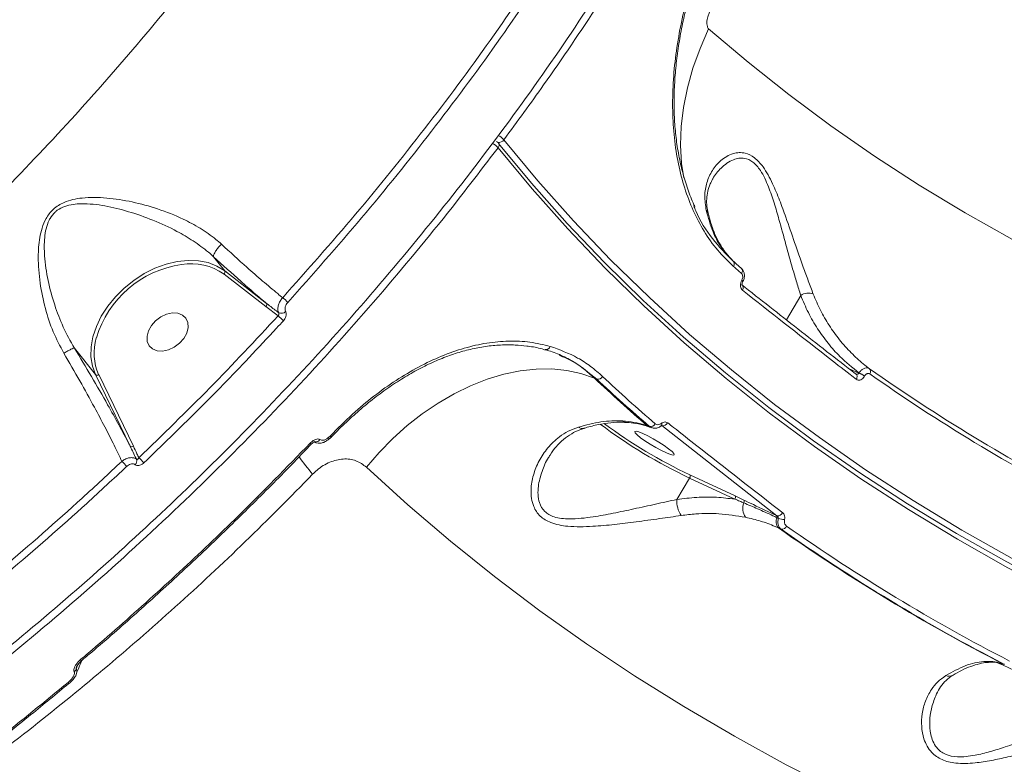
# Model space of a CAD drawing. Units: millimetres. Extents: x -1126 to 14509, y -1344 to 11717.
# Drawn here: x 8430 to 8623, y 985 to 1131 of the extents above; entities that cross this region are included whole.
import ezdxf

# ---------------------------------------------------------------- set-up
doc = ezdxf.new("R2010")
doc.units = ezdxf.units.MM
doc.layers.add('DiKom', color=7, linetype='Continuous')

msp = doc.modelspace()

# ---------------------------------------------------------------- linework, layer by layer
at = {"layer": 'DiKom', "color": 7, "linetype": 'Continuous', "lineweight": 15}
for p, q in [((8524.09, 1106.93), (8523.95, 1107.11)), ((8565.04, 1093.33), (8565.03, 1093.36)), ((8468.04, 1084.78), (8470.23, 1082.03)), ((8570.37, 1083.62), (8569.73, 1084.2)), ((8570.03, 1083.88), (8570, 1083.9)), ((8571.61, 1082.49), (8570.03, 1083.88)), ((8470.23, 1082.03), (8478.44, 1075.64)), ((8478.31, 1075.01), (8470.1, 1081.4)), ((8571.68, 1080.2), (8571.69, 1080.22)), ((8571.88, 1079.95), (8571.89, 1079.97)), ((8583.24, 1077.2), (8580.42, 1072.42)), ((8480.71, 1073.19), (8478.31, 1075.01)), ((8440.73, 1066.88), (8444.86, 1061.68)), ((8536.12, 1065.47), (8536, 1065.52)), ((8592.62, 1062.9), (8594.64, 1061.98)), ((8451.67, 1047.64), (8444.86, 1061.68)), ((8445.5, 1061.67), (8452.31, 1047.63)), ((8543.21, 1060.79), (8542.75, 1060.99)), ((8594.64, 1061.98), (8594.66, 1062)), ((8595.77, 1061.38), (8595.76, 1061.36)), ((8553.16, 1051.64), (8553.54, 1051.5)), ((8553.98, 1051.28), (8553.54, 1051.5)), ((8553.62, 1051.38), (8553.97, 1051.25)), ((8556, 1051.66), (8555.79, 1051.74)), ((8578.58, 1034), (8556, 1051.66)), ((8490.59, 1049.33), (8490.96, 1049.67)), ((8491.1, 1049.4), (8491.09, 1049.39)), ((8558.95, 1037.18), (8561.44, 1041.39)), ((8570.32, 1037.25), (8561.44, 1041.39)), ((8561.47, 1042.01), (8570.36, 1037.87)), ((8570.36, 1037.87), (8572.09, 1037.05)), ((8578.48, 1034.04), (8578.58, 1034)), ((8579.38, 1031.37), (8578.87, 1031.6)), ((8441.42, 1004.79), (8441.09, 1003.91)), ((8622.95, 1004.94), (8623.23, 1004.85)), ((8623.19, 1004.85), (8622.95, 1004.94)), ((8623.08, 1004.86), (8623.16, 1004.83)), ((8439.7, 1001.07), (8439.7, 1001.07))]:
    msp.add_line(p, q, dxfattribs=at)
at = {"layer": 'DiKom', "color": 7, "linetype": 'Continuous', "lineweight": 15, "flags": 128}
for points in [[(8560.29, 1100.25), (8559.87, 1103.1), (8559.67, 1106.64), (8559.79, 1110.31), (8560.24, 1114.08), (8561.01, 1117.91), (8562.09, 1121.77), (8563.49, 1125.65), (8565.18, 1129.5)], [(8565.18, 1129.5), (8572.9, 1122.93), (8580.9, 1116.58), (8589.16, 1110.45), (8597.69, 1104.53), (8606.47, 1098.84), (8615.5, 1093.38), (8624.77, 1088.15), (8634.29, 1083.15), (8644.03, 1078.39), (8654.01, 1073.88), (8664.2, 1069.61)], [(8523.97, 1106.98), (8530.42, 1099.2), (8537.42, 1091.33), (8544.73, 1083.67), (8552.34, 1076.23), (8560.26, 1069.01), (8568.48, 1062.01), (8576.98, 1055.23), (8585.78, 1048.69), (8594.85, 1042.39), (8604.2, 1036.33), (8613.82, 1030.51), (8623.71, 1024.94), (8633.84, 1019.62), (8644.23, 1014.56), (8654.86, 1009.76), (8665.73, 1005.22), (8676.82, 1000.94), (8688.14, 996.93), (8699.66, 993.2), (8711.4, 989.73), (8723.33, 986.54)], [(8525.01, 1107.74), (8531.68, 1099.69), (8538.65, 1091.84), (8545.94, 1084.2), (8553.54, 1076.78), (8561.44, 1069.57), (8569.64, 1062.59), (8578.13, 1055.83), (8586.9, 1049.31), (8595.95, 1043.02), (8605.28, 1036.97), (8614.88, 1031.16), (8624.74, 1025.61), (8634.85, 1020.3), (8645.21, 1015.25), (8655.82, 1010.46), (8666.66, 1005.93), (8677.73, 1001.67), (8689.01, 997.67), (8700.52, 993.94), (8712.22, 990.49), (8724.13, 987.31)], [(8723.57, 985.38), (8711.63, 988.57), (8699.88, 992.04), (8688.35, 995.78), (8677.02, 999.79), (8665.92, 1004.07), (8655.05, 1008.61), (8644.41, 1013.42), (8634.02, 1018.48), (8623.88, 1023.8), (8613.99, 1029.37), (8604.36, 1035.2), (8595.01, 1041.26), (8585.92, 1047.57), (8577.12, 1054.12), (8568.61, 1060.89), (8560.39, 1067.9), (8552.47, 1075.13), (8544.85, 1082.57), (8537.53, 1090.24), (8530.53, 1098.11), (8523.85, 1106.18)], [(8444.86, 1061.68), (8444.26, 1063.35), (8443.98, 1065.17), (8444.02, 1067.1), (8444.38, 1069.11), (8445.05, 1071.13), (8446.02, 1073.14), (8447.27, 1075.09), (8448.77, 1076.94), (8450.48, 1078.64), (8452.38, 1080.16), (8454.41, 1081.47), (8456.54, 1082.53), (8458.72, 1083.33), (8460.9, 1083.85), (8463.04, 1084.07), (8465.08, 1084), (8466.99, 1083.63), (8468.71, 1082.96), (8470.23, 1082.03)], [(8571.88, 1079.95), (8571.88, 1079.97), (8571.87, 1080.01), (8571.83, 1080.06), (8571.76, 1080.13), (8571.68, 1080.2)], [(8571.89, 1079.97), (8571.89, 1079.99), (8571.88, 1080.03), (8571.84, 1080.08), (8571.78, 1080.15), (8571.69, 1080.22)], [(8461.05, 1073.71), (8459.98, 1073.78), (8458.83, 1073.53), (8457.7, 1073.01), (8456.68, 1072.24), (8455.84, 1071.29), (8455.26, 1070.25), (8454.99, 1069.18), (8455.04, 1068.19), (8455.41, 1067.34), (8456.08, 1066.71), (8456.98, 1066.35), (8458.05, 1066.29), (8459.2, 1066.53), (8460.33, 1067.06), (8461.36, 1067.83), (8462.19, 1068.77), (8462.77, 1069.82), (8463.04, 1070.88), (8462.99, 1071.88), (8462.62, 1072.73), (8461.95, 1073.36), (8461.05, 1073.71)], [(8498.05, 1043.51), (8500.53, 1046.41), (8503.2, 1049.15), (8506.03, 1051.69), (8509, 1054.01), (8512.08, 1056.1), (8515.25, 1057.93), (8518.47, 1059.49), (8521.72, 1060.76), (8524.97, 1061.73), (8528.18, 1062.39), (8531.33, 1062.74), (8534.39, 1062.78), (8537.33, 1062.49), (8540.13, 1061.89), (8542.75, 1060.99)], [(8594, 1061.83), (8594.11, 1061.76), (8594.2, 1061.67), (8594.26, 1061.55), (8594.3, 1061.41), (8594.3, 1061.26), (8594.28, 1061.09), (8594.22, 1060.92), (8594.14, 1060.75)], [(8553.16, 1051.64), (8553.4, 1051.48), (8553.62, 1051.38)], [(8555.93, 1052.12), (8555.96, 1051.98), (8555.98, 1051.87), (8555.98, 1051.76), (8555.95, 1051.68), (8555.91, 1051.63)], [(8490.59, 1049.33), (8490.64, 1049.2), (8490.66, 1049.09), (8490.66, 1049.01), (8490.63, 1048.97)], [(8490.96, 1049.67), (8491.03, 1049.57), (8491.08, 1049.49), (8491.1, 1049.44), (8491.1, 1049.4), (8491.1, 1049.4)], [(8557.33, 1047.14), (8556.45, 1047.78), (8555.41, 1048.44), (8554.31, 1049.09), (8553.23, 1049.67), (8552.25, 1050.13), (8551.47, 1050.44), (8550.93, 1050.57), (8550.69, 1050.5), (8550.76, 1050.26), (8551.14, 1049.84), (8551.8, 1049.3), (8552.68, 1048.67), (8553.72, 1048), (8554.82, 1047.35), (8555.9, 1046.77), (8556.88, 1046.31), (8557.67, 1046), (8558.2, 1045.87), (8558.44, 1045.94), (8558.37, 1046.19), (8557.99, 1046.6), (8557.33, 1047.14)], [(8487, 1048.23), (8487.08, 1048.13), (8487.13, 1048.05), (8487.15, 1048), (8487.14, 1047.96), (8487.14, 1047.96)], [(8634.7, 960.86), (8623.4, 965.23), (8612.32, 969.85), (8601.46, 974.71), (8590.82, 979.82), (8580.41, 985.16), (8570.24, 990.74), (8560.32, 996.56), (8550.64, 1002.6), (8541.21, 1008.87), (8532.04, 1015.37), (8523.14, 1022.08), (8514.5, 1029.02), (8506.14, 1036.16), (8498.05, 1043.51)]]:
    msp.add_lwpolyline(points, dxfattribs=at)
at = {"layer": 'DiKom', "color": 7, "linetype": 'Continuous', "lineweight": 15}
for centre, radius, start, end in [((8521.25, 1103.93), 3.44, 40.8183, 64.4888), ((8523.17, 1106.49), 1, 38.5865, 66.0618), ((8524.03, 1108.39), 1.18, 260.1039, 326.2182), ((8523.33, 1106.7), 0.742, 315.0247, 33.2039), ((8522.45, 1105.53), 3.38, 40.783, 64.8743), ((8563.88, 1093.05), 1.19, 14.7574, 46.6959), ((8569.43, 1083.37), 0.783, 321.8343, 40.0321), ((8464.68, 1062.97), 20.51, 98.1776, 163.2259), ((8463.58, 1071.86), 11.55, 55.6621, 99.0868), ((8469.78, 1081.79), 0.51, 309.3248, 27.4024), ((8759.45, 1298.21), 286.77, 228.6633, 229.0848), ((8571.01, 1081.99), 0.785, 322.0015, 40.2994), ((8571.19, 1078.71), 0.785, 322.0959, 43.9234), ((8478.49, 1072.38), 5.37, 40.0285, 54.6416), ((8584.74, 1075.01), 2.66, 68.7131, 124.3986), ((8477.99, 1075.41), 0.51, 309.3287, 27.3986), ((8477.57, 1068.73), 5.45, 39.8935, 54.7545), ((8481.35, 1074.83), 1.15, 242.9595, 315.7073), ((8455.28, 1065.92), 10.67, 163.8293, 203.4793), ((8533.29, 1067.39), 0.816, 256.3764, 347.2742), ((8799.96, 1351.44), 352.98, 234.8485, 242.8171), ((8596.13, 1062.28), 0.817, 324.5565, 42.4701), ((8445.19, 1062.06), 0.505, 229.5639, 308.3019), ((8764.25, 1297.09), 323.74, 226.8278, 229.3035), ((8543.45, 1061.83), 1.07, 256.9738, 330.3197), ((8765.35, 1297.64), 324.72, 226.8362, 229.2873), ((8766.45, 1298.1), 324.64, 226.838, 229.2843), ((8592.63, 1057.07), 5.3, 53.8919, 67.7303), ((8592.65, 1057.1), 5.3, 53.8931, 67.7304), ((8800.14, 1350.56), 353.16, 234.8473, 242.8176), ((8540.4, 1052.36), 1.26, 232.1627, 284.4166), ((8604.23, 1132.3), 100.48, 233.0837, 244.7903), ((8604.26, 1132.36), 99.97, 233.4526, 244.658), ((8549.2, 1053.8), 1.5, 232.5238, 266.4639), ((8553.76, 1052.53), 1.05, 257.8257, 331.9961), ((8556.21, 1052.67), 1.03, 258.1906, 333.8251), ((8452, 1048.02), 0.504, 229.4888, 308.3768), ((8488.07, 1049.44), 0.989, 260.3835, 328.8133), ((8447.06, 1038.39), 9.42, 39.237, 47.8257), ((8554.32, 1096.4), 86.11, 216.146, 219.077), ((8443.15, 1037.25), 10.13, 39.2566, 46.9898), ((8451.93, 1044.73), 1.03, 314.8662, 19.0582), ((8561.01, 1041.73), 0.545, 321.9418, 31.4705), ((8569.89, 1037.58), 0.546, 321.9731, 31.4388), ((8563.76, 1036.81), 4.83, 175.5401, 215.0631), ((8574.93, 1035.42), 3.05, 159.0551, 214.4371), ((8571.66, 1036.79), 0.507, 326.7493, 31.2173), ((8580.42, 1032.9), 2.02, 158.3705, 219.9663), ((8578.16, 1033.79), 0.411, 338.4539, 37.4301), ((8578.77, 1035.02), 1.03, 259.6463, 334.222), ((8580.22, 1037.38), 4.12, 250.4921, 267.9648), ((8793.37, 1336.47), 372.77, 234.8707, 242.7944), ((8579.56, 1032.36), 1.01, 259.8914, 335.9421), ((8794.28, 1336.04), 371.72, 234.8887, 242.7771), ((8793.62, 1336.07), 372.48, 234.8875, 242.7776), ((8440.92, 1004.85), 1.36, 29.7691, 42.1189), ((8619.94, 1007.17), 1.92, 246.3859, 274.2269), ((8808.25, 1418.11), 453.07, 245.7052, 248.176), ((8440.05, 1004.41), 1.16, 303.2509, 334.3234), ((8612.32, 1004.19), 1.66, 248.7886, 298.4409), ((8438.49, 1000.36), 1.4, 30.5347, 42.514)]:
    msp.add_arc(centre, radius, start, end, dxfattribs=at)
for points, knots in [([(8608.9, 1396.35), (8609.5, 1393.24), (8611.21, 1384.3), (8612.76, 1369.04), (8613.61, 1350.66), (8613.19, 1331.88), (8611.58, 1312.78), (8608.78, 1293.4), (8604.82, 1273.84), (8599.71, 1254.19), (8593.74, 1235.42), (8587.1, 1217.57), (8579.96, 1200.64), (8572, 1183.75), (8563.25, 1166.98), (8553.8, 1150.49), (8543.66, 1134.3), (8534.05, 1120.08), (8527.63, 1111.31), (8525.01, 1107.74)], [0, 0, 0, 0, 0.035452, 0.10164, 0.167622, 0.233602, 0.299791, 0.366086, 0.432381, 0.498569, 0.564551, 0.62129, 0.678331, 0.735439, 0.792546, 0.849587, 0.905551, 0.961514, 1, 1, 1, 1]), ([(8719.65, 1375.93), (8721.02, 1372.9), (8724.74, 1364.68), (8730.26, 1350.47), (8736.01, 1333.1), (8741.06, 1314.86), (8745.38, 1295.87), (8748.95, 1276.2), (8751.76, 1255.9), (8753.79, 1235.01), (8755.05, 1213.56), (8755.53, 1191.62), (8755.25, 1169.31), (8754.2, 1146.72), (8752.37, 1123.92), (8749.76, 1100.95), (8746.38, 1077.85), (8742.26, 1054.69), (8737.4, 1031.58), (8731.84, 1008.62), (8725.58, 985.89), (8718.63, 963.44), (8711, 941.28), (8702.72, 919.5), (8693.84, 898.19), (8684.4, 877.46), (8674.42, 857.36), (8663.9, 837.95), (8652.88, 819.25), (8641.39, 801.31), (8629.48, 784.2), (8617.22, 768.02), (8605.23, 753.53), (8593.56, 740.6), (8582.26, 729.08), (8570.77, 718.33), (8559.14, 708.41), (8547.47, 699.4), (8535.79, 691.32), (8525.34, 684.85), (8518.76, 681.29), (8516.08, 679.84)], [0, 0, 0, 0, 0.015653, 0.042491, 0.069412, 0.096377, 0.123342, 0.150264, 0.1771, 0.203938, 0.230859, 0.257824, 0.284789, 0.311711, 0.338548, 0.365385, 0.392306, 0.41927, 0.446235, 0.473156, 0.499993, 0.52683, 0.553751, 0.580716, 0.607681, 0.634603, 0.661439, 0.688276, 0.715198, 0.742163, 0.769127, 0.796049, 0.822886, 0.845964, 0.869165, 0.892393, 0.915621, 0.938821, 0.961584, 0.984347, 1, 1, 1, 1]), ([(8045.89, 892.45), (8049.47, 891.74), (8059.13, 889.82), (8075.33, 887.57), (8094.55, 885.97), (8114.4, 885.46), (8134.82, 886.06), (8155.76, 887.8), (8176.76, 890.64), (8197.74, 894.55), (8218.63, 899.47), (8239.77, 905.48), (8261.1, 912.6), (8282.55, 920.84), (8303.65, 930.02), (8324.32, 940.07), (8344.52, 950.94), (8364.58, 962.79), (8384.42, 975.63), (8403.96, 989.44), (8422.55, 1003.74), (8440.17, 1018.44), (8456.82, 1033.43), (8472.98, 1049.14), (8488.58, 1065.55), (8503.56, 1082.61), (8517.77, 1100.19), (8531.17, 1118.25), (8543.71, 1136.73), (8555.41, 1155.7), (8566.2, 1175.1), (8576.02, 1194.89), (8584.65, 1214.63), (8592.09, 1234.25), (8598.37, 1253.68), (8603.58, 1273.25), (8607.67, 1292.89), (8610.57, 1312.53), (8612.2, 1330.6), (8612.44, 1341.99), (8612.54, 1347.02)], [0, 0, 0, 0, 0.015651, 0.042167, 0.068704, 0.09522, 0.122506, 0.149814, 0.1771, 0.203616, 0.230153, 0.256669, 0.283955, 0.311263, 0.338549, 0.365065, 0.391602, 0.418118, 0.445404, 0.472712, 0.499999, 0.52556, 0.551139, 0.576701, 0.602949, 0.629218, 0.655467, 0.681983, 0.708519, 0.735035, 0.762321, 0.78963, 0.816916, 0.843432, 0.869969, 0.896484, 0.923771, 0.951079, 0.978366, 1, 1, 1, 1]), ([(8088.92, 949.04), (8094.88, 948.91), (8106.81, 948.66), (8125.11, 949.53), (8143.83, 951.32), (8162.95, 954.16), (8182.4, 958.04), (8201.76, 962.88), (8220.97, 968.65), (8239.95, 975.27), (8259.03, 982.86), (8278.14, 991.45), (8297.21, 1001.01), (8315.83, 1011.34), (8333.94, 1022.39), (8351.5, 1034.09), (8368.79, 1046.62), (8385.75, 1059.99), (8402.29, 1074.17), (8418.07, 1088.84), (8433.05, 1103.96), (8447.22, 1119.44), (8460.78, 1135.54), (8473.68, 1152.23), (8485.84, 1169.45), (8497.01, 1186.85), (8507.17, 1204.37), (8516.34, 1221.94), (8524.64, 1239.82), (8532.01, 1257.99), (8538.41, 1276.37), (8543.3, 1293.29), (8547.02, 1308.72), (8548.73, 1317.98), (8549.59, 1322.62)], [0, 0, 0, 0, 0.031178, 0.062381, 0.093559, 0.125644, 0.157755, 0.18984, 0.22102, 0.252224, 0.283405, 0.31549, 0.347601, 0.379686, 0.410889, 0.442116, 0.473319, 0.505426, 0.537558, 0.569665, 0.60092, 0.632198, 0.663453, 0.69561, 0.727794, 0.759952, 0.791284, 0.822641, 0.853973, 0.886209, 0.918471, 0.950707, 0.975331, 1, 1, 1, 1]), ([(8775.27, 1290.05), (8776.73, 1285.1), (8779.64, 1275.21), (8783.37, 1259.6), (8786.6, 1243.47), (8789.38, 1226.21), (8791.62, 1207.86), (8793.24, 1188.42), (8794.17, 1168.37), (8794.35, 1147.74), (8793.78, 1126.6), (8792.47, 1105.64), (8790.47, 1084.94), (8787.82, 1064.57), (8784.47, 1043.97), (8780.38, 1023.22), (8775.56, 1002.37), (8769.98, 981.44), (8763.63, 960.52), (8756.48, 939.59), (8748.62, 918.97), (8740.23, 899.15), (8731.43, 880.25), (8722.3, 862.31), (8712.59, 844.79), (8702.32, 827.78), (8691.51, 811.35), (8680.47, 795.95), (8669.27, 781.59), (8657.95, 768.25), (8646.27, 755.63), (8634.25, 743.82), (8621.94, 732.78), (8613.61, 726.26), (8609.44, 723)], [0, 0, 0, 0, 0.028334, 0.056667, 0.085283, 0.113899, 0.145533, 0.177191, 0.208824, 0.24139, 0.273983, 0.306549, 0.337188, 0.367849, 0.398488, 0.43001, 0.461558, 0.493081, 0.525743, 0.558406, 0.591538, 0.624669, 0.655787, 0.68693, 0.718048, 0.750073, 0.782124, 0.81415, 0.844705, 0.875282, 0.905838, 0.937217, 0.96862, 1, 1, 1, 1]), ([(8570.04, 1082.89), (8568.98, 1083.91), (8566.86, 1085.96), (8564.25, 1089.68), (8562.09, 1093.77), (8560.41, 1098.2), (8559.17, 1102.97), (8558.39, 1108.05), (8558.05, 1113.36), (8558.15, 1118.84), (8558.69, 1124.43), (8559.63, 1130.05), (8560.93, 1135.6), (8562.58, 1141.02), (8564.51, 1146.26), (8566.02, 1149.57), (8566.78, 1151.22)], [0, 0, 0, 0, 0.075107, 0.150213, 0.22128, 0.292576, 0.363644, 0.43477, 0.506126, 0.577249, 0.648338, 0.719659, 0.79075, 0.860428, 0.930321, 1, 1, 1, 1]), ([(8562.47, 1094.64), (8562.41, 1094.76), (8561.88, 1095.83), (8561.07, 1098.04), (8560.06, 1101.26), (8559.29, 1104.64), (8558.75, 1108.12), (8558.45, 1111.67), (8558.36, 1115.29), (8558.48, 1118.98), (8558.8, 1122.76), (8559.32, 1126.62), (8560.04, 1130.52), (8560.95, 1134.45), (8562.04, 1138.35), (8563.29, 1142.2), (8564.71, 1145.95), (8565.93, 1148.86), (8566.72, 1150.47), (8566.94, 1150.92)], [0, 0, 0, 0, 0.007955, 0.073601, 0.138854, 0.203536, 0.26749, 0.330635, 0.392767, 0.454916, 0.518012, 0.581992, 0.646732, 0.712065, 0.777774, 0.843618, 0.909288, 0.974568, 1, 1, 1, 1]), ([(8481.6, 1076.76), (8486.42, 1082.18), (8496.04, 1093.02), (8509.59, 1109.89), (8522.51, 1127.15), (8530.44, 1138.99), (8534.4, 1144.91)], [0, 0, 0, 0, 0.248597, 0.497193, 0.748597, 1, 1, 1, 1]), ([(8535.52, 1144.13), (8531.59, 1138.27), (8523.74, 1126.54), (8510.86, 1109.29), (8497.24, 1092.31), (8487.48, 1081.33), (8482.6, 1075.83)], [0, 0, 0, 0, 0.248594, 0.497192, 0.748597, 1, 1, 1, 1]), ([(8565.52, 1133.06), (8565.4, 1132.84), (8565.17, 1132.39), (8564.94, 1131.69), (8564.83, 1131.04), (8564.82, 1130.47), (8564.89, 1130.01), (8565.02, 1129.68), (8565.13, 1129.55), (8565.18, 1129.5)], [0, 0, 0, 0, 0.194438, 0.403674, 0.553842, 0.690997, 0.835042, 0.921942, 1, 1, 1, 1]), ([(8523.85, 1106.18), (8521.16, 1102.64), (8513.9, 1093.1), (8501.36, 1077.91), (8486.08, 1060.78), (8469.86, 1044.02), (8452.73, 1027.72), (8434.74, 1011.93), (8416.28, 997), (8397.43, 982.98), (8378.26, 969.86), (8358.46, 957.43), (8338.08, 945.77), (8317.18, 934.94), (8296.21, 925.17), (8275.25, 916.48), (8254.37, 908.85), (8233.23, 902.15), (8211.89, 896.45), (8190.43, 891.79), (8169.31, 888.29), (8148.61, 885.91), (8128.37, 884.62), (8108.27, 884.41), (8088.37, 885.31), (8068.78, 887.36), (8049.89, 890.5), (8031.79, 894.73), (8015.42, 899.56), (8005.37, 903.48), (8000.82, 905.25)], [0, 0, 0, 0, 0.021254, 0.057259, 0.093293, 0.129298, 0.166349, 0.203431, 0.240482, 0.276487, 0.312521, 0.348526, 0.385577, 0.422659, 0.45971, 0.495715, 0.531748, 0.567754, 0.604805, 0.641887, 0.678938, 0.714943, 0.750976, 0.786982, 0.824033, 0.861115, 0.898166, 0.934171, 0.970204, 1, 1, 1, 1]), ([(8564.7, 1093.92), (8564.56, 1094.88), (8564.28, 1096.8), (8564.75, 1099.4), (8565.8, 1101.77), (8567.23, 1103.45), (8568.69, 1104.51), (8569.91, 1105.04), (8571.15, 1105.25), (8572.54, 1105.13), (8574.19, 1104.35), (8575.71, 1102.7), (8576.85, 1100.87), (8577.95, 1098.69), (8579.11, 1095.89), (8580.52, 1091.99), (8582.05, 1087.54), (8583.51, 1083.35), (8584.74, 1080), (8585.38, 1078.32), (8585.7, 1077.48)], [0, 0, 0, 0, 0.072777, 0.145627, 0.222085, 0.298519, 0.340928, 0.383294, 0.416484, 0.449612, 0.498645, 0.54779, 0.580845, 0.613964, 0.671079, 0.72832, 0.8132, 0.898075, 0.949048, 1, 1, 1, 1]), ([(8583.24, 1077.2), (8582.98, 1078.03), (8582.46, 1079.7), (8581.49, 1083.01), (8580.34, 1087.15), (8579.16, 1091.52), (8578.04, 1095.36), (8577.12, 1098.08), (8576.2, 1100.21), (8575.24, 1101.96), (8573.89, 1103.51), (8572.37, 1104.15), (8571.07, 1104.15), (8569.91, 1103.82), (8568.73, 1103.16), (8567.32, 1101.94), (8566.34, 1100.87), (8565.96, 1100.02), (8565.95, 1100)], [0, 0, 0, 0, 0.066524, 0.133908, 0.243959, 0.356904, 0.429947, 0.504409, 0.545221, 0.587033, 0.646785, 0.706446, 0.747306, 0.789357, 0.843499, 0.898432, 0.997554, 1, 1, 1, 1]), ([(8565.06, 1093.33), (8564.98, 1093.77), (8564.78, 1094.76), (8564.77, 1096.19), (8564.98, 1097.67), (8565.37, 1098.95), (8565.79, 1099.68), (8565.96, 1099.97)], [0, 0, 0, 0, 0.1672502, 0.3767623, 0.5996594, 0.8365733, 1, 1, 1, 1]), ([(8438.65, 1065.87), (8437.93, 1067.26), (8436.45, 1070.06), (8434.94, 1074.73), (8433.91, 1079.66), (8433.54, 1084.32), (8433.78, 1087.94), (8434.36, 1090.45), (8435.14, 1092.39), (8436.56, 1094.27), (8438.49, 1095.45), (8440.45, 1096.05), (8443.22, 1096.49), (8447.11, 1096.41), (8452.08, 1095.63), (8457.13, 1094.25), (8461.62, 1092.48), (8465.46, 1090.42), (8467.94, 1088.7), (8469.22, 1087.57), (8469.57, 1087.26)], [0, 0, 0, 0, 0.070408, 0.142706, 0.219563, 0.297966, 0.355596, 0.384871, 0.41497, 0.449122, 0.48868, 0.517264, 0.546523, 0.624023, 0.7037, 0.782813, 0.864005, 0.920469, 0.978413, 1, 1, 1, 1]), ([(8468.04, 1084.78), (8468.04, 1084.78), (8467.72, 1085.09), (8466.45, 1086.19), (8464.09, 1087.93), (8460.44, 1090.07), (8456.17, 1092.04), (8451.41, 1093.68), (8446.74, 1094.87), (8443.1, 1095.25), (8440.48, 1095.1), (8438.87, 1094.74), (8437.67, 1094.16), (8436.68, 1093.34), (8436.15, 1092.66), (8435.56, 1091.55), (8435.13, 1090.28), (8434.79, 1087.94), (8434.83, 1084.53), (8435.48, 1080.11), (8436.76, 1075.44), (8438.46, 1070.97), (8439.93, 1068.22), (8440.73, 1066.88), (8440.73, 1066.88)], [0, 0, 0, 0, 0.000033, 0.02151, 0.079413, 0.137386, 0.219277, 0.301276, 0.380713, 0.459937, 0.487843, 0.515644, 0.543415, 0.551911, 0.576914, 0.582854, 0.610956, 0.639249, 0.696416, 0.77533, 0.85428, 0.927155, 0.999939, 1, 1, 1, 1]), ([(8562.26, 1094.75), (8562.39, 1094.44), (8563.34, 1092.05), (8565.78, 1088.17), (8568.59, 1085.32), (8570, 1083.9)], [0, 0, 0, 0, 0.0703756, 0.5351881, 1, 1, 1, 1]), ([(8568.69, 1085.33), (8568.26, 1085.87), (8567.24, 1087.15), (8565.79, 1089.93), (8565.1, 1092.45), (8564.7, 1093.92)], [0, 0, 0, 0, 0.231652, 0.552279, 1, 1, 1, 1]), ([(8570.25, 1083.68), (8569.76, 1084.18), (8568.77, 1085.18), (8567.52, 1087), (8566.45, 1089.06), (8565.62, 1091.18), (8565.26, 1092.7), (8565.1, 1093.37)], [0, 0, 0, 0, 0.204905, 0.416454, 0.62608, 0.83335, 1, 1, 1, 1]), ([(8469.57, 1087.26), (8469.54, 1087.22), (8469.4, 1087.08), (8469.07, 1086.72), (8468.63, 1086.17), (8468.24, 1085.57), (8468.02, 1085.07), (8468.03, 1084.88), (8468.04, 1084.78)], [0, 0, 0, 0, 0.035296, 0.154112, 0.365556, 0.57706, 0.788553, 1, 1, 1, 1]), ([(8469.57, 1087.26), (8471.26, 1085.71), (8474.04, 1083.16), (8477.7, 1079.98), (8480.02, 1078.04), (8481.28, 1077.02), (8481.6, 1076.76)], [0, 0, 0, 0, 0.395782, 0.651637, 0.910994, 1, 1, 1, 1]), ([(8468.04, 1084.78), (8468.04, 1084.78), (8468.04, 1084.78), (8468.04, 1084.78), (8468.04, 1084.78)], [0, 0, 0, 0, 0.657784, 1, 1, 1, 1]), ([(8478.44, 1075.64), (8477.63, 1076.33), (8475.98, 1077.7), (8472.55, 1080.68), (8469.84, 1083.15), (8468.04, 1084.78)], [0, 0, 0, 0, 0.250408, 0.502872, 1, 1, 1, 1]), ([(8571.89, 1079.97), (8571.89, 1079.97), (8572.05, 1080.18), (8572.18, 1080.71), (8572.22, 1081.44), (8571.99, 1082.06), (8571.72, 1082.45), (8571.5, 1082.57), (8571.46, 1082.59)], [0, 0, 0, 0, 0.001451, 0.267338, 0.513463, 0.743152, 0.954286, 1, 1, 1, 1]), ([(8571.81, 1078.23), (8571.72, 1078.32), (8571.54, 1078.5), (8571.41, 1078.94), (8571.4, 1079.42), (8571.51, 1079.86), (8571.63, 1080.11), (8571.68, 1080.2)], [0, 0, 0, 0, 0.218285, 0.436691, 0.653085, 0.865684, 1, 1, 1, 1]), ([(8571.69, 1080.22), (8571.7, 1080.24), (8571.76, 1080.35), (8571.84, 1080.58), (8571.88, 1080.86), (8571.85, 1081.12), (8571.78, 1081.34), (8571.68, 1081.45), (8571.63, 1081.5)], [0, 0, 0, 0, 0.034053, 0.252149, 0.470415, 0.597851, 0.819351, 1, 1, 1, 1]), ([(8571.77, 1079.24), (8571.78, 1079.24), (8571.78, 1079.23), (8571.75, 1079.3), (8571.74, 1079.42), (8571.75, 1079.59), (8571.79, 1079.77), (8571.84, 1079.9), (8571.87, 1079.95), (8571.88, 1079.95)], [0, 0, 0, 0, 0.136926, 0.322944, 0.482913, 0.64665, 0.821331, 0.991814, 1, 1, 1, 1]), ([(8571.64, 1079.32), (8575.31, 1076.43), (8582.65, 1070.64), (8590.21, 1064.77), (8594, 1061.83)], [0, 0, 0, 0, 0.49992, 1, 1, 1, 1]), ([(8594.14, 1060.75), (8593.75, 1061.06), (8591.79, 1062.58), (8584.24, 1068.45), (8577.26, 1073.94), (8571.81, 1078.23)], [0, 0, 0, 0, 0.05171, 0.258552, 1, 1, 1, 1]), ([(8480.83, 1073.81), (8480.81, 1073.85), (8480.7, 1074.07), (8480.62, 1074.57), (8480.74, 1075.33), (8481.06, 1076.1), (8481.42, 1076.54), (8481.6, 1076.76)], [0, 0, 0, 0, 0.054241, 0.291027, 0.527697, 0.763797, 1, 1, 1, 1]), ([(8594.66, 1062), (8593.38, 1063.04), (8591.2, 1064.8), (8588.57, 1067.78), (8586.49, 1070.65), (8584.67, 1073.78), (8583.72, 1076.06), (8583.24, 1077.2)], [0, 0, 0, 0, 0.25905, 0.441623, 0.624198, 0.812094, 1, 1, 1, 1]), ([(8585.7, 1077.48), (8586.15, 1076.41), (8587.05, 1074.27), (8588.79, 1071.28), (8590.8, 1068.47), (8593.05, 1065.96), (8595.07, 1064.11), (8596.32, 1063.15), (8596.74, 1062.83)], [0, 0, 0, 0, 0.182799, 0.365589, 0.553738, 0.741898, 0.914185, 1, 1, 1, 1]), ([(8478.44, 1075.64), (8478.64, 1075.49), (8479.43, 1074.87), (8480.23, 1074.26), (8480.83, 1073.81)], [0, 0, 0, 0, 0.243613, 1, 1, 1, 1]), ([(8482.6, 1075.83), (8482.5, 1075.7), (8482.29, 1075.43), (8482.1, 1074.96), (8482.04, 1074.5), (8482.1, 1074.19), (8482.17, 1074.05), (8482.18, 1074.03)], [0, 0, 0, 0, 0.236348, 0.472612, 0.70906, 0.945796, 1, 1, 1, 1]), ([(8453.38, 1045.37), (8458.06, 1049.9), (8467.43, 1058.97), (8476.28, 1068.44), (8480.71, 1073.19)], [0, 0, 0, 0, 0.4994478, 1, 1, 1, 1]), ([(8481.75, 1072.23), (8481.3, 1071.75), (8479.07, 1069.32), (8473.5, 1063.38), (8464.88, 1054.51), (8457.86, 1047.73), (8454.35, 1044.35)], [0, 0, 0, 0, 0.050772, 0.253852, 0.626692, 1, 1, 1, 1]), ([(8480.71, 1073.19), (8480.75, 1073.23), (8480.81, 1073.33), (8480.87, 1073.49), (8480.88, 1073.65), (8480.86, 1073.75), (8480.83, 1073.8), (8480.83, 1073.81)], [0, 0, 0, 0, 0.2374948, 0.4744261, 0.7108007, 0.9465214, 1, 1, 1, 1]), ([(8482.18, 1074.03), (8482.19, 1074), (8482.26, 1073.86), (8482.31, 1073.56), (8482.25, 1073.1), (8482.07, 1072.63), (8481.86, 1072.36), (8481.75, 1072.23)], [0, 0, 0, 0, 0.053535, 0.289813, 0.526482, 0.763192, 1, 1, 1, 1]), ([(8438.65, 1065.87), (8438.7, 1065.89), (8438.96, 1066.05), (8439.46, 1066.33), (8440.06, 1066.65), (8440.53, 1066.86), (8440.66, 1066.87), (8440.73, 1066.88)], [0, 0, 0, 0, 0.042952, 0.268007, 0.511982, 0.755994, 1, 1, 1, 1]), ([(8440.73, 1066.88), (8440.73, 1066.88), (8440.73, 1066.88), (8440.73, 1066.88), (8440.73, 1066.88)], [0, 0, 0, 0, 0.397019, 1, 1, 1, 1]), ([(8440.73, 1066.88), (8441.86, 1065.02), (8444.13, 1061.24), (8447.04, 1056.19), (8449.5, 1051.74), (8450.92, 1049.09), (8451.61, 1047.75), (8451.67, 1047.64)], [0, 0, 0, 0, 0.275436, 0.557082, 0.7678, 0.981146, 1, 1, 1, 1]), ([(8490.96, 1049.67), (8492.39, 1051.12), (8495.14, 1053.9), (8499.49, 1057.51), (8503.84, 1060.62), (8508.28, 1063.25), (8512.76, 1065.37), (8517.24, 1066.94), (8521.66, 1067.94), (8525.97, 1068.32), (8530.16, 1068.15), (8532.78, 1067.52), (8534.09, 1067.21)], [0, 0, 0, 0, 0.107079, 0.205975, 0.305181, 0.404075, 0.503336, 0.602916, 0.702179, 0.801347, 0.900833, 1, 1, 1, 1]), ([(8491.11, 1049.36), (8491.3, 1049.56), (8492.37, 1050.74), (8494.45, 1052.73), (8497.34, 1055.3), (8500.32, 1057.67), (8503.35, 1059.82), (8506.4, 1061.72), (8509.46, 1063.37), (8512.48, 1064.75), (8515.47, 1065.85), (8518.45, 1066.67), (8521.42, 1067.24), (8524.36, 1067.52), (8527.07, 1067.54), (8528.74, 1067.34), (8529.49, 1067.24)], [0, 0, 0, 0, 0.0161922, 0.093575, 0.171345, 0.249241, 0.3269249, 0.404135, 0.4806787, 0.556408, 0.6311551, 0.7063719, 0.7827007, 0.8599117, 0.9378805, 1, 1, 1, 1]), ([(8529.49, 1067.24), (8529.68, 1067.23), (8530.83, 1067.12), (8532.06, 1066.86), (8533.05, 1066.53), (8533.16, 1066.49)], [0, 0, 0, 0, 0.156266, 0.906737, 1, 1, 1, 1]), ([(8543.21, 1060.79), (8541.7, 1062.03), (8539.41, 1063.92), (8535.92, 1065.66), (8534.04, 1066.28), (8533.1, 1066.59)], [0, 0, 0, 0, 0.492815, 0.746403, 1, 1, 1, 1]), ([(8534.09, 1067.21), (8535.93, 1066.54), (8538.71, 1065.52), (8542.06, 1063.33), (8543.61, 1061.98), (8544.38, 1061.3)], [0, 0, 0, 0, 0.492768, 0.746381, 1, 1, 1, 1]), ([(8450.06, 1044.66), (8449.56, 1045.7), (8448.53, 1047.84), (8446.72, 1051.41), (8444.49, 1055.61), (8441.81, 1060.45), (8439.72, 1064.05), (8438.65, 1065.87)], [0, 0, 0, 0, 0.166548, 0.345556, 0.526767, 0.760788, 1, 1, 1, 1]), ([(8535.93, 1065.4), (8536.69, 1065.11), (8538.34, 1064.48), (8540.59, 1062.92), (8542.03, 1061.63), (8542.75, 1060.99)], [0, 0, 0, 0, 0.3012074, 0.6506138, 1, 1, 1, 1]), ([(8594.66, 1062), (8594.78, 1062.16), (8595.04, 1062.51), (8595.46, 1062.81), (8595.9, 1062.99), (8596.34, 1063.03), (8596.6, 1062.9), (8596.74, 1062.83)], [0, 0, 0, 0, 0.204434, 0.430068, 0.56339, 0.78026, 1, 1, 1, 1]), ([(8594.08, 1061.79), (8594.1, 1061.78), (8594.18, 1061.74), (8594.32, 1061.73), (8594.47, 1061.78), (8594.58, 1061.87), (8594.63, 1061.95), (8594.64, 1061.98)], [0, 0, 0, 0, 0.127673, 0.38242, 0.62424, 0.854635, 1, 1, 1, 1]), ([(8595.76, 1061.36), (8595.7, 1061.27), (8595.56, 1061.04), (8595.26, 1060.75), (8594.87, 1060.58), (8594.47, 1060.56), (8594.25, 1060.69), (8594.14, 1060.75)], [0, 0, 0, 0, 0.134219, 0.346982, 0.563245, 0.781717, 1, 1, 1, 1]), ([(8596.8, 1061.8), (8596.8, 1061.81), (8596.73, 1061.85), (8596.58, 1061.91), (8596.36, 1061.9), (8596.14, 1061.81), (8595.94, 1061.65), (8595.82, 1061.47), (8595.77, 1061.38)], [0, 0, 0, 0, 0.004369, 0.219797, 0.435554, 0.568243, 0.793807, 1, 1, 1, 1]), ([(8559.81, 1034.04), (8558.41, 1033.83), (8555.54, 1033.42), (8551.08, 1032.81), (8546.68, 1032.26), (8543, 1031.92), (8539.95, 1031.81), (8537.73, 1031.88), (8535.8, 1032.15), (8533.86, 1032.69), (8531.99, 1033.81), (8530.84, 1035.57), (8530.36, 1037.39), (8530.27, 1039.49), (8530.71, 1042.02), (8531.84, 1044.81), (8533.54, 1047.38), (8535.54, 1049.29), (8537.61, 1050.62), (8538.95, 1051.11), (8539.63, 1051.37)], [0, 0, 0, 0, 0.074112, 0.151036, 0.220599, 0.291726, 0.334335, 0.377546, 0.410057, 0.44326, 0.49625, 0.549084, 0.588533, 0.628977, 0.696112, 0.765005, 0.835434, 0.907626, 0.953437, 1, 1, 1, 1]), ([(8533.87, 1045.56), (8533.93, 1045.68), (8534.3, 1046.39), (8535.23, 1047.56), (8536.64, 1048.98), (8538.21, 1050.06), (8539.57, 1050.76), (8540.44, 1051.02), (8540.73, 1051.1)], [0, 0, 0, 0, 0.043152, 0.27127, 0.499094, 0.71974, 0.908488, 1, 1, 1, 1]), ([(8539.63, 1051.37), (8541.12, 1051.77), (8544.14, 1052.6), (8546.89, 1052.61), (8548.28, 1052.61)], [0, 0, 0, 0, 0.494243, 1, 1, 1, 1]), ([(8540.72, 1051.14), (8540.83, 1051.17), (8541.79, 1051.48), (8543.57, 1051.9), (8545.99, 1052.26), (8547.83, 1052.37), (8548.82, 1052.3), (8549.1, 1052.28)], [0, 0, 0, 0, 0.037078, 0.321026, 0.60571, 0.891863, 1, 1, 1, 1]), ([(8548.28, 1052.61), (8549.79, 1052.42), (8551.49, 1052.21), (8552.98, 1051.7), (8553.16, 1051.64)], [0, 0, 0, 0, 0.882148, 1, 1, 1, 1]), ([(8549.11, 1052.3), (8549.7, 1052.25), (8550.98, 1052.13), (8552.55, 1051.76), (8553.37, 1051.45), (8553.6, 1051.36)], [0, 0, 0, 0, 0.379942, 0.828754, 1, 1, 1, 1]), ([(8553.98, 1051.29), (8554.08, 1051.25), (8554.39, 1051.1), (8555, 1051.17), (8555.56, 1051.35), (8555.82, 1051.59), (8555.89, 1051.65)], [0, 0, 0, 0, 0.159609, 0.510922, 0.869487, 1, 1, 1, 1]), ([(8554.69, 1052.04), (8554.79, 1051.97), (8555, 1051.84), (8555.39, 1051.84), (8555.71, 1051.96), (8555.88, 1052.08), (8555.93, 1052.12)], [0, 0, 0, 0, 0.2969225, 0.5940672, 0.8895152, 1, 1, 1, 1]), ([(8555.9, 1051.62), (8555.92, 1051.63), (8555.96, 1051.67), (8556.01, 1051.69), (8556.01, 1051.69), (8556.01, 1051.69)], [0, 0, 0, 0, 0.218246, 0.675179, 1, 1, 1, 1]), ([(8555.93, 1052.12), (8555.96, 1052.14), (8556.12, 1052.26), (8556.42, 1052.39), (8556.82, 1052.41), (8557.03, 1052.28), (8557.14, 1052.22)], [0, 0, 0, 0, 0.085587, 0.38929, 0.694745, 1, 1, 1, 1]), ([(8557.14, 1052.22), (8557.51, 1051.92), (8559.41, 1050.43), (8566.84, 1044.58), (8574.05, 1038.97), (8579.7, 1034.57)], [0, 0, 0, 0, 0.051222, 0.256125, 1, 1, 1, 1]), ([(8487, 1048.23), (8487.05, 1048.28), (8487.29, 1048.52), (8487.72, 1048.84), (8488.24, 1049.04), (8488.64, 1049.07), (8488.83, 1048.97), (8488.92, 1048.92)], [0, 0, 0, 0, 0.084423, 0.402671, 0.651814, 0.8255, 1, 1, 1, 1]), ([(8487.73, 1048.55), (8487.73, 1048.55), (8487.86, 1048.4), (8488.26, 1048.26), (8488.86, 1048.18), (8489.52, 1048.31), (8490.12, 1048.58), (8490.47, 1048.87), (8490.62, 1048.99)], [0, 0, 0, 0, 0.00327, 0.194408, 0.378647, 0.587134, 0.83046, 1, 1, 1, 1]), ([(8488.92, 1048.92), (8489.01, 1048.87), (8489.2, 1048.77), (8489.63, 1048.8), (8490.11, 1048.98), (8490.44, 1049.22), (8490.59, 1049.33)], [0, 0, 0, 0, 0.209682, 0.418163, 0.729848, 1, 1, 1, 1]), ([(8490.5, 1048.87), (8490.62, 1048.95), (8490.83, 1049.11), (8491, 1049.32), (8491.08, 1049.41)], [0, 0, 0, 0, 0.548567, 1, 1, 1, 1]), ([(8441.93, 1005.77), (8442.44, 1006.2), (8444.98, 1008.35), (8451.53, 1014.02), (8461.42, 1022.94), (8474.01, 1034.87), (8482.35, 1043.45), (8487, 1048.23)], [0, 0, 0, 0, 0.0321571, 0.1607956, 0.418287, 0.6757781, 1, 1, 1, 1]), ([(8442.09, 1005.55), (8442.77, 1006.12), (8446.41, 1009.15), (8452.84, 1014.82), (8461.37, 1022.54), (8469.71, 1030.4), (8477.85, 1038.41), (8483.65, 1044.27), (8486.69, 1047.51), (8487.13, 1047.98)], [0, 0, 0, 0, 0.042819, 0.228792, 0.414329, 0.599221, 0.78368, 0.968531, 1, 1, 1, 1]), ([(8452.9, 1045.06), (8452.88, 1045.12), (8452.47, 1045.97), (8452.06, 1046.83), (8451.67, 1047.64)], [0, 0, 0, 0, 0.064669, 1, 1, 1, 1]), ([(8452.31, 1047.63), (8452.54, 1047.14), (8452.9, 1046.39), (8453.25, 1045.63), (8453.38, 1045.37)], [0, 0, 0, 0, 0.649521, 1, 1, 1, 1]), ([(8487.15, 1047.95), (8487.23, 1048.03), (8487.39, 1048.21), (8487.64, 1048.37), (8487.82, 1048.45), (8487.91, 1048.47), (8487.91, 1048.47), (8487.91, 1048.47)], [0, 0, 0, 0, 0.259632, 0.57451, 0.765609, 0.905296, 1, 1, 1, 1]), ([(8450.06, 1044.66), (8450.14, 1044.72), (8450.43, 1044.94), (8451.01, 1045.24), (8451.74, 1045.41), (8452.41, 1045.37), (8452.74, 1045.17), (8452.9, 1045.06)], [0, 0, 0, 0, 0.08126, 0.316152, 0.544588, 0.771805, 1, 1, 1, 1]), ([(8452.9, 1045.06), (8452.93, 1045.05), (8452.96, 1045.03), (8453.03, 1045.03), (8453.12, 1045.05), (8453.24, 1045.15), (8453.32, 1045.27), (8453.37, 1045.35), (8453.38, 1045.37)], [0, 0, 0, 0, 0.172251, 0.198607, 0.411991, 0.648132, 0.908652, 1, 1, 1, 1]), ([(8498.05, 1043.51), (8497.39, 1044), (8496.08, 1044.96), (8493.53, 1045.27), (8490.86, 1044.65), (8488.79, 1043.4), (8487.76, 1042.4), (8487.48, 1042.12)], [0, 0, 0, 0, 0.238524, 0.471334, 0.696807, 0.915991, 1, 1, 1, 1]), ([(8533.87, 1045.57), (8533.83, 1045.51), (8533.21, 1044.64), (8532.43, 1042.68), (8531.75, 1040.21), (8531.65, 1038.12), (8531.93, 1036.39), (8532.86, 1034.73), (8534.54, 1033.79), (8536.29, 1033.43), (8538.07, 1033.33), (8540.15, 1033.46), (8543, 1033.83), (8546.47, 1034.47), (8550.58, 1035.34), (8554.82, 1036.28), (8557.56, 1036.88), (8558.95, 1037.18)], [0, 0, 0, 0, 0.006175, 0.095079, 0.185842, 0.236, 0.287318, 0.351944, 0.416235, 0.456651, 0.498317, 0.55352, 0.609662, 0.702484, 0.797207, 0.89713, 1, 1, 1, 1]), ([(8377.5, 986.46), (8383.11, 990.36), (8394.33, 998.15), (8410.73, 1010.64), (8426.75, 1023.7), (8439.83, 1035.13), (8447.46, 1042.24), (8450.06, 1044.66)], [0, 0, 0, 0, 0.220311, 0.440622, 0.663084, 0.885547, 1, 1, 1, 1]), ([(8450.99, 1043.66), (8448.39, 1041.24), (8440.79, 1034.16), (8427.78, 1022.79), (8411.78, 1009.73), (8395.31, 997.17), (8383.95, 989.28), (8378.27, 985.33)], [0, 0, 0, 0, 0.114454, 0.334767, 0.555076, 0.77754, 1, 1, 1, 1]), ([(8452.66, 1044), (8452.56, 1044.06), (8452.36, 1044.18), (8451.96, 1044.19), (8451.54, 1044.06), (8451.21, 1043.86), (8451.04, 1043.7), (8450.99, 1043.66)], [0, 0, 0, 0, 0.225679, 0.4513569, 0.6801857, 0.9175754, 1, 1, 1, 1]), ([(8454.35, 1044.35), (8454.31, 1044.3), (8454.13, 1044.15), (8453.8, 1043.94), (8453.36, 1043.81), (8452.96, 1043.81), (8452.76, 1043.94), (8452.66, 1044)], [0, 0, 0, 0, 0.082588, 0.321689, 0.551275, 0.775605, 1, 1, 1, 1]), ([(8487.48, 1042.12), (8483.11, 1037.69), (8474.36, 1028.82), (8460.6, 1016.04), (8446.4, 1003.68), (8431.57, 991.65), (8416.1, 979.99), (8400.03, 968.76), (8383.61, 958.13), (8366.31, 947.85), (8351.27, 939.54), (8341.73, 934.92), (8338.53, 933.37)], [0, 0, 0, 0, 0.101082, 0.202284, 0.303485, 0.404567, 0.509793, 0.615156, 0.72052, 0.825745, 0.941546, 1, 1, 1, 1]), ([(8558.95, 1037.18), (8560.25, 1037.34), (8562.86, 1037.67), (8566.67, 1037.68), (8569.12, 1037.39), (8570.32, 1037.25)], [0, 0, 0, 0, 0.335762, 0.674761, 1, 1, 1, 1]), ([(8572.08, 1036.51), (8571.82, 1036.62), (8571.23, 1036.87), (8570.65, 1037.11), (8570.32, 1037.25)], [0, 0, 0, 0, 0.440383, 1, 1, 1, 1]), ([(8578.54, 1033.64), (8578.29, 1033.76), (8577.04, 1034.34), (8574.9, 1035.3), (8572.98, 1036.13), (8572.08, 1036.51)], [0, 0, 0, 0, 0.117884, 0.589462, 1, 1, 1, 1]), ([(8572.09, 1037.05), (8572.71, 1036.76), (8574.86, 1035.74), (8576.98, 1034.75), (8578.48, 1034.04)], [0, 0, 0, 0, 0.291157, 1, 1, 1, 1]), ([(8572.41, 1033.69), (8570.68, 1033.98), (8567.52, 1034.5), (8563.25, 1034.46), (8560.77, 1034.15), (8559.81, 1034.04)], [0, 0, 0, 0, 0.425118, 0.778082, 1, 1, 1, 1]), ([(8578.87, 1031.6), (8578.65, 1031.7), (8577.51, 1032.21), (8575.4, 1032.99), (8573.41, 1033.46), (8572.41, 1033.69)], [0, 0, 0, 0, 0.108887, 0.5528, 1, 1, 1, 1]), ([(8578.84, 1033.5), (8578.79, 1033.53), (8578.69, 1033.57), (8578.59, 1033.62), (8578.54, 1033.64)], [0, 0, 0, 0, 0.488061, 1, 1, 1, 1]), ([(8578.84, 1033.5), (8578.84, 1033.56), (8578.84, 1033.68), (8578.75, 1033.84), (8578.66, 1033.95), (8578.59, 1033.99), (8578.58, 1034)], [0, 0, 0, 0, 0.2866855, 0.5897825, 0.9139385, 1, 1, 1, 1]), ([(8579.7, 1034.57), (8579.72, 1034.55), (8579.85, 1034.44), (8580.02, 1034.19), (8580.13, 1033.75), (8580.09, 1033.43), (8580.07, 1033.27)], [0, 0, 0, 0, 0.08108, 0.390771, 0.695217, 1, 1, 1, 1]), ([(8579.38, 1031.37), (8579.32, 1031.42), (8579.12, 1031.58), (8578.87, 1032.01), (8578.72, 1032.71), (8578.8, 1033.24), (8578.84, 1033.5)], [0, 0, 0, 0, 0.109198, 0.407958, 0.703059, 1, 1, 1, 1]), ([(8580.07, 1033.27), (8580.05, 1033.11), (8580.01, 1032.79), (8580.12, 1032.35), (8580.3, 1032.09), (8580.44, 1031.98), (8580.47, 1031.95)], [0, 0, 0, 0, 0.295375, 0.590367, 0.890157, 1, 1, 1, 1]), ([(8440.68, 1003.44), (8440.67, 1003.48), (8440.62, 1003.6), (8440.61, 1003.88), (8440.75, 1004.33), (8441.15, 1005.01), (8441.62, 1005.47), (8441.93, 1005.77)], [0, 0, 0, 0, 0.055525, 0.178327, 0.349557, 0.572943, 1, 1, 1, 1]), ([(8441.07, 1002.88), (8441.3, 1003.45), (8441.68, 1004.42), (8442.11, 1005.33), (8442.29, 1005.72)], [0, 0, 0, 0, 0.578517, 1, 1, 1, 1]), ([(8441.18, 1004.36), (8441.19, 1004.4), (8441.23, 1004.49), (8441.36, 1004.72), (8441.63, 1005.1), (8441.93, 1005.36), (8442.1, 1005.53)], [0, 0, 0, 0, 0.087452, 0.25449, 0.541165, 1, 1, 1, 1]), ([(8611.72, 1002.64), (8613, 1003.35), (8615.6, 1004.8), (8618.01, 1005.3), (8619.17, 1005.41), (8619.17, 1005.41)], [0, 0, 0, 0, 0.491392, 0.997066, 1, 1, 1, 1]), ([(8613.12, 1002.71), (8613.69, 1003.04), (8614.88, 1003.73), (8616.62, 1004.48), (8618.31, 1004.99), (8619.46, 1005.23), (8620, 1005.23), (8620.07, 1005.23)], [0, 0, 0, 0, 0.219494, 0.466678, 0.714854, 0.964772, 1, 1, 1, 1]), ([(8619.17, 1005.41), (8619.76, 1005.42), (8620.93, 1005.45), (8622.19, 1005.19), (8622.82, 1004.98), (8622.95, 1004.94)], [0, 0, 0, 0, 0.443894, 0.891109, 1, 1, 1, 1]), ([(8620.08, 1005.24), (8620.37, 1005.25), (8621.1, 1005.3), (8622.21, 1005.14), (8622.83, 1004.94), (8623.08, 1004.86)], [0, 0, 0, 0, 0.288904, 0.725127, 1, 1, 1, 1]), ([(8439.52, 1001.31), (8439.82, 1001.59), (8440.27, 1002), (8440.63, 1002.63), (8440.76, 1003.04), (8440.75, 1003.3), (8440.7, 1003.41), (8440.68, 1003.44)], [0, 0, 0, 0, 0.438537, 0.648702, 0.819142, 0.945112, 1, 1, 1, 1]), ([(8439.69, 1001.08), (8439.77, 1001.14), (8440.14, 1001.43), (8440.62, 1002.01), (8441.01, 1002.55), (8441.09, 1002.83), (8441.09, 1002.84)], [0, 0, 0, 0, 0.134862, 0.606443, 0.994124, 1, 1, 1, 1]), ([(8441.18, 1004.36), (8441.15, 1004.29), (8441.11, 1004.16), (8441.08, 1004), (8441.09, 1003.93), (8441.09, 1003.91)], [0, 0, 0, 0, 0.503675, 0.871024, 1, 1, 1, 1]), ([(8441.09, 1003.91), (8441.12, 1003.86), (8441.2, 1003.68), (8441.25, 1003.33), (8441.15, 1003.03), (8441.1, 1002.87)], [0, 0, 0, 0, 0.174179, 0.564371, 1, 1, 1, 1]), ([(8639.7, 990.84), (8638.52, 990.52), (8636.11, 989.88), (8633.26, 989.11), (8630.49, 988.37), (8627.8, 987.65), (8624.12, 986.72), (8620.64, 985.97), (8617.85, 985.53), (8615.51, 985.37), (8613.26, 985.44), (8610.85, 986.02), (8609.04, 987.33), (8607.99, 988.81), (8607.25, 990.52), (8606.88, 992.69), (8607, 995.22), (8607.64, 997.68), (8608.71, 999.77), (8610.07, 1001.45), (8611.16, 1002.24), (8611.72, 1002.64)], [0, 0, 0, 0, 0.071319, 0.145534, 0.151142, 0.216683, 0.283549, 0.337208, 0.391822, 0.425165, 0.459115, 0.513456, 0.567939, 0.604074, 0.641129, 0.702242, 0.764911, 0.830237, 0.89687, 0.947986, 1, 1, 1, 1]), ([(8609.73, 998.7), (8609.95, 999.17), (8610.41, 1000.17), (8611.43, 1001.41), (8612.34, 1002.27), (8612.99, 1002.63), (8613.14, 1002.71)], [0, 0, 0, 0, 0.289349, 0.604601, 0.910061, 1, 1, 1, 1]), ([(8382.22, 959.15), (8387.15, 962.4), (8397, 968.88), (8411.45, 979.23), (8425.69, 989.98), (8434.91, 997.53), (8439.52, 1001.31)], [0, 0, 0, 0, 0.249101, 0.4982, 0.749099, 1, 1, 1, 1]), ([(8382.41, 959), (8383.46, 959.68), (8387.74, 962.41), (8395.15, 967.42), (8404.61, 974.01), (8413.95, 980.81), (8423.16, 987.8), (8431.74, 994.55), (8437.19, 999.06), (8439.67, 1001.11)], [0, 0, 0, 0, 0.052968, 0.215126, 0.377401, 0.539762, 0.702165, 0.864573, 1, 1, 1, 1]), ([(8609.72, 998.7), (8609.41, 997.85), (8608.81, 996.23), (8608.49, 993.64), (8608.62, 991.47), (8609.14, 989.74), (8609.96, 988.31), (8611.51, 987.06), (8613.67, 986.65), (8615.69, 986.73), (8617.83, 987.06), (8620.41, 987.7), (8623.61, 988.7), (8627.05, 989.89), (8630.8, 991.24), (8634.65, 992.63), (8637.04, 993.46), (8638.25, 993.88)], [0, 0, 0, 0, 0.082157, 0.156459, 0.232265, 0.274331, 0.317434, 0.378676, 0.439837, 0.478512, 0.518174, 0.582985, 0.649113, 0.730258, 0.812805, 0.904855, 1, 1, 1, 1]), ([(8461.53, 661.73), (8464.98, 662.36), (8473.02, 663.84), (8485.82, 667.69), (8499.83, 673.04), (8513.58, 679.59), (8527, 687.17), (8540.08, 695.67), (8553.19, 705.33), (8566.27, 716.15), (8579.3, 728.13), (8592.15, 741.19), (8604.79, 755.3), (8617.18, 770.42), (8629.34, 786.62), (8641.24, 803.88), (8652.81, 822.16), (8663.82, 841.08), (8674.22, 860.54), (8684.01, 880.45), (8693.35, 901.15), (8702.19, 922.59), (8710.48, 944.71), (8717.62, 965.67), (8721.74, 979.34), (8723.57, 985.38)], [0, 0, 0, 0, 0.033969, 0.079269, 0.124606, 0.169906, 0.212343, 0.25481, 0.297246, 0.340823, 0.384434, 0.428012, 0.472033, 0.516088, 0.56011, 0.60541, 0.650747, 0.696047, 0.740069, 0.784124, 0.828145, 0.873446, 0.918783, 0.964083, 1, 1, 1, 1]), ([(8461.8, 661.58), (8461.99, 661.61), (8464.38, 661.98), (8469, 662.98), (8475.65, 664.59), (8482.33, 666.55), (8489.03, 668.8), (8495.77, 671.36), (8502.53, 674.23), (8509.33, 677.41), (8516.15, 680.9), (8522.95, 684.67), (8529.73, 688.73), (8536.45, 693.06), (8543.14, 697.66), (8549.8, 702.53), (8556.41, 707.68), (8562.99, 713.1), (8569.53, 718.79), (8576.04, 724.76), (8582.5, 731), (8588.93, 737.51), (8595.32, 744.29), (8601.64, 751.32), (8607.88, 758.57), (8614.03, 766.04), (8620.08, 773.72), (8626.03, 781.6), (8631.89, 789.7), (8637.66, 798), (8643.33, 806.52), (8648.9, 815.24), (8654.38, 824.17), (8659.76, 833.31), (8665.05, 842.66), (8670.22, 852.19), (8675.27, 861.87), (8680.18, 871.68), (8684.94, 881.61), (8689.56, 891.67), (8694.04, 901.84), (8698.37, 912.14), (8702.57, 922.56), (8706.62, 933.1), (8710.52, 943.76), (8714.29, 954.55), (8717.91, 965.45), (8721.16, 975.71), (8723.13, 982.36), (8724, 985.31)], [0, 0, 0, 0, 0.001917, 0.023553, 0.045176, 0.06681, 0.088473, 0.110188, 0.131981, 0.153875, 0.175888, 0.197901, 0.219766, 0.241562, 0.263309, 0.285022, 0.306719, 0.328418, 0.350132, 0.371876, 0.393668, 0.415526, 0.437466, 0.459435, 0.481334, 0.503157, 0.524923, 0.54665, 0.568354, 0.590053, 0.611763, 0.633497, 0.655273, 0.677107, 0.699017, 0.720987, 0.742912, 0.764751, 0.786528, 0.808261, 0.829966, 0.851661, 0.873363, 0.895084, 0.916842, 0.938653, 0.960534, 0.982492, 1, 1, 1, 1])]:
    msp.add_open_spline(points, degree=3, knots=knots, dxfattribs=at)

doc.saveas('drawing.dxf')
